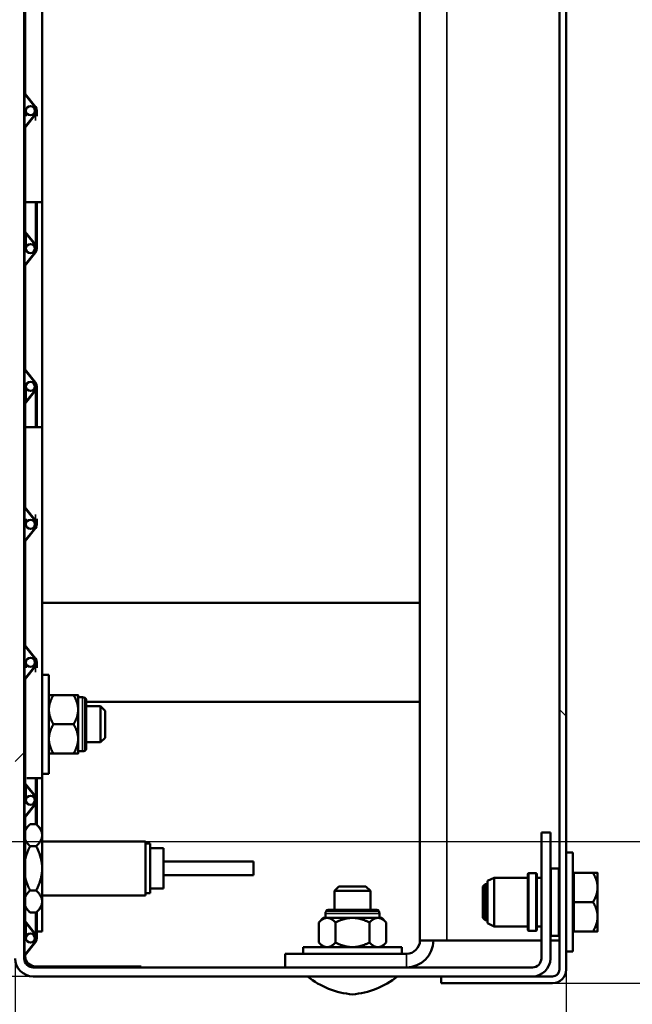
# Model space of a CAD drawing. Units: millimetres. Extents: x 0 to 12518, y 0 to 16800.
# Drawn here: x 2559 to 3467, y 995 to 2453 of the extents above; entities that cross this region are included whole.
import ezdxf

# ---------------------------------------------------------------- set-up
doc = ezdxf.new("R2010")
doc.units = ezdxf.units.MM
doc.header["$LTSCALE"] = 40
for name, color, linetype, lineweight in [('Cote (ISO)', 7, 'Continuous', 25), ('Etroit visible (ISO)', 7, 'Continuous', 35), ('Hachure (ISO)', 7, 'Continuous', 18), ('Visible (ISO)', 7, 'Continuous', 50)]:
    doc.layers.add(name, color=color, linetype=linetype, lineweight=lineweight)
doc.styles.add('Texte de note (ISO)', font='tahoma.ttf')
doc.dimstyles.new('Par défaut (ISO)', dxfattribs={"dimscale": 40, "dimtxt": 3.5, "dimasz": 2.5, "dimexe": 3.175, "dimexo": 0, "dimgap": 0.762, "dimtad": 1, "dimrnd": 1e-08, "dimtxsty": 'Texte de note (ISO)', "dimcen": 0.09, "dimdle": 10, "dimclrd": 256, "dimclre": 256, "dimclrt": 256, "dimazin": 2, "dimtfac": 1.001486, "dimtmove": 0, "dimatfit": 3, "dimfxl": 0, "dimtolj": 1, "dimtzin": 0, "dimlwd": -1, "dimlwe": -1, "dimarcsym": 0})
pattern_1 = [(135, (0, 0), (-598.68, -598.68), [])]

# ---------------------------------------------------------------- blocks, each defined once
blk = doc.blocks.new('*D7')
at = {"layer": 'Cote (ISO)'}
for p, q in [((2375.5, 2796.4), (4065.9, 2796.4)), ((3938.9, 2696.4), (3938.9, 1336.4)), ((2375.5, 1236.4), (4065.9, 1236.4))]:
    blk.add_line(p, q, dxfattribs=at)
for points in [[(3922.2, 2696.4), (3955.5, 2696.4), (3938.9, 2796.4)], [(3922.2, 1336.4), (3955.5, 1336.4), (3938.9, 1236.4)]]:
    blk.add_solid(points, dxfattribs=at)
at = {"layer": 'Defpoints', "color": 0}
for p in [(2375.5, 2796.4), (2375.5, 1236.4), (3938.9, 1236.4)]:
    blk.add_point(p, dxfattribs=at)
at = {"layer": 'Cote (ISO)', "insert": (3762.5, 1866.2), "char_height": 140, "attachment_point": 1, "rotation": 90, "style": 'Texte de note (ISO)'}
blk.add_mtext('\\A1;234', dxfattribs=at)
blk = doc.blocks.new('*D8')
at = {"layer": 'Cote (ISO)'}
for p, q in [((3938.9, 1336.4), (3938.9, 1436.4)), ((2375.5, 1236.4), (4065.9, 1236.4)), ((3938.9, 1236.4), (3938.9, 1026.4)), ((3348.9, 1026.4), (4065.9, 1026.4)), ((3938.9, 926.4), (3938.9, 491.9))]:
    blk.add_line(p, q, dxfattribs=at)
for points in [[(3922.2, 1336.4), (3955.5, 1336.4), (3938.9, 1236.4)], [(3922.2, 926.4), (3955.5, 926.4), (3938.9, 1026.4)]]:
    blk.add_solid(points, dxfattribs=at)
at = {"layer": 'Defpoints', "color": 0}
for p in [(2375.5, 1236.4), (3938.9, 1236.4), (3348.9, 1026.4)]:
    blk.add_point(p, dxfattribs=at)
at = {"layer": 'Cote (ISO)', "insert": (3762.5, 522.4), "char_height": 140, "attachment_point": 1, "rotation": 90, "style": 'Texte de note (ISO)'}
blk.add_mtext('\\A1;32', dxfattribs=at)
blk = doc.blocks.new('*D9')
at = {"layer": 'Cote (ISO)'}
for p, q in [((2232.2, 1379.7), (2232.2, 3683.4)), ((3368.9, 3366.4), (3368.9, 3683.4)), ((2332.2, 3556.4), (3268.9, 3556.4))]:
    blk.add_line(p, q, dxfattribs=at)
for points in [[(2332.2, 3573.1), (2332.2, 3539.7), (2232.2, 3556.4)], [(3268.9, 3573.1), (3268.9, 3539.7), (3368.9, 3556.4)]]:
    blk.add_solid(points, dxfattribs=at)
at = {"layer": 'Defpoints', "color": 0}
for p in [(3368.9, 3556.4), (3368.9, 3366.4), (2232.2, 1379.7)]:
    blk.add_point(p, dxfattribs=at)
at = {"layer": 'Cote (ISO)', "insert": (2661.3, 3727.3), "char_height": 140, "attachment_point": 1, "style": 'Texte de note (ISO)'}
blk.add_mtext('\\A1;171', dxfattribs=at)
blk = doc.blocks.new('*D41')
at = {"layer": 'Cote (ISO)'}
for p, q in [((2552.2, 1063.1), (2552.2, 519.4)), ((3368.9, 1046.4), (3368.9, 519.4)), ((2652.2, 646.4), (3268.9, 646.4))]:
    blk.add_line(p, q, dxfattribs=at)
for points in [[(2652.2, 663.1), (2652.2, 629.7), (2552.2, 646.4)], [(3268.9, 663.1), (3268.9, 629.7), (3368.9, 646.4)]]:
    blk.add_solid(points, dxfattribs=at)
at = {"layer": 'Defpoints', "color": 0}
for p in [(2552.2, 1063.1), (3368.9, 1046.4), (3368.9, 646.4)]:
    blk.add_point(p, dxfattribs=at)
at = {"layer": 'Cote (ISO)', "insert": (2818.9, 822.7), "char_height": 140, "attachment_point": 1, "style": 'Texte de note (ISO)'}
blk.add_mtext('\\A1;123', dxfattribs=at)
blk = doc.blocks.new('*D42')
at = {"layer": 'Cote (ISO)'}
for p, q in [((1785.5, 1396.7), (959.5, 1396.7)), ((1086.5, 1136.4), (1086.5, 1296.7)), ((2578.9, 1036.4), (959.5, 1036.4))]:
    blk.add_line(p, q, dxfattribs=at)
for points in [[(1069.9, 1296.7), (1103.2, 1296.7), (1086.5, 1396.7)], [(1069.9, 1136.4), (1103.2, 1136.4), (1086.5, 1036.4)]]:
    blk.add_solid(points, dxfattribs=at)
at = {"layer": 'Defpoints', "color": 0}
for p in [(1086.5, 1396.7), (1785.5, 1396.7), (2578.9, 1036.4)]:
    blk.add_point(p, dxfattribs=at)
at = {"layer": 'Cote (ISO)', "insert": (913.1, 1119.7), "char_height": 140, "attachment_point": 1, "rotation": 90, "style": 'Texte de note (ISO)'}
blk.add_mtext('\\A1;54', dxfattribs=at)

msp = doc.modelspace()

# ---------------------------------------------------------------- hatches: boundary and pattern name
at = {"layer": 'Hachure (ISO)'}
h = msp.add_hatch(dxfattribs=at)
h.set_pattern_fill('ANSI31', color=256, scale=6773.333333, style=0)
h.set_pattern_definition([(45, (0, 0), (-598.68, 598.68), [])])
edge = h.paths.add_edge_path()
edge.add_ellipse((3318.851, 3369.731), major_axis=(26.667, 0), ratio=1, start_angle=0, end_angle=14.477512)
edge.add_ellipse((3318.851, 3369.731), major_axis=(25.82, 6.667), ratio=1, start_angle=0, end_angle=24.204675)
edge.add_ellipse((3318.851, 3369.731), major_axis=(20.817, 16.667), ratio=1, start_angle=0, end_angle=51.317813)
edge.add_line((3318.851, 3396.398), (2578.851, 3396.398))
edge.add_ellipse((2578.851, 3369.731), major_axis=(0, 26.667), ratio=1, start_angle=0, end_angle=90)
edge.add_line((2552.184, 3369.731), (2552.184, 2804.296))
edge.add_line((2552.184, 2804.296), (2552.184, 2802.963))
edge.add_line((2552.184, 2802.963), (2552.184, 1624.37))
edge.add_line((2552.184, 1624.37), (2552.184, 1623.036))
edge.add_line((2552.184, 1623.036), (2552.184, 1063.065))
edge.add_ellipse((2578.851, 1063.065), major_axis=(-26.667, 0), ratio=1, start_angle=0, end_angle=90)
edge.add_line((2578.851, 1036.398), (3183.518, 1036.398))
edge.add_line((3183.518, 1036.398), (3318.851, 1036.398))
edge.add_ellipse((3318.851, 1063.065), major_axis=(0, -26.667), ratio=1, start_angle=0, end_angle=90)
edge.add_line((3345.518, 1063.065), (3345.518, 1249.731))
edge.add_line((3345.518, 1249.731), (3332.184, 1249.731))
edge.add_line((3332.184, 1249.731), (3332.184, 1063.065))
edge.add_ellipse((3318.851, 1063.065), major_axis=(13.333, 0), ratio=1, start_angle=270, end_angle=360, ccw=False)
edge.add_line((3318.851, 1049.731), (2738.851, 1049.731))
edge.add_line((2738.851, 1049.731), (2582.184, 1049.731))
edge.add_line((2582.184, 1049.731), (2578.851, 1049.731))
edge.add_ellipse((2578.851, 1063.065), major_axis=(0, -13.333), ratio=1, start_angle=270, end_angle=360, ccw=False)
edge.add_line((2565.518, 1063.065), (2565.518, 1066.398))
edge.add_line((2565.518, 1066.398), (2565.518, 3366.398))
edge.add_line((2565.518, 3366.398), (2565.518, 3369.731))
edge.add_ellipse((2578.851, 3369.731), major_axis=(-13.333, 0), ratio=1, start_angle=270, end_angle=360, ccw=False)
edge.add_line((2578.851, 3383.065), (2582.184, 3383.065))
edge.add_line((2582.184, 3383.065), (2738.851, 3383.065))
edge.add_line((2738.851, 3383.065), (3183.518, 3383.065))
edge.add_line((3183.518, 3383.065), (3318.851, 3383.065))
edge.add_ellipse((3318.851, 3369.731), major_axis=(0, 13.333), ratio=1, start_angle=300, end_angle=360, ccw=False)
edge.add_ellipse((3318.851, 3369.731), major_axis=(11.547, 6.667), ratio=1, start_angle=330, end_angle=360, ccw=False)
edge.add_line((3332.184, 3369.731), (3332.184, 3183.065))
edge.add_line((3332.184, 3183.065), (3345.518, 3183.065))
edge.add_line((3345.518, 3183.065), (3345.518, 3369.731))
h = msp.add_hatch(dxfattribs=at)
h.set_pattern_fill('ANSI31', color=256, scale=6773.333333, angle=90, style=0)
h.set_pattern_definition(pattern_1)
edge = h.paths.add_edge_path()
edge.add_ellipse((2574.851, 1910.034), major_axis=(0, -6.667), ratio=1, start_angle=0, end_angle=360)
edge = h.paths.add_edge_path()
edge.add_ellipse((2574.851, 1705.792), major_axis=(0, -6.667), ratio=1, start_angle=0, end_angle=360)
edge = h.paths.add_edge_path()
edge.add_ellipse((2574.851, 3339.731), major_axis=(0, -6.667), ratio=1, start_angle=0, end_angle=360)
edge = h.paths.add_edge_path()
edge.add_ellipse((2574.851, 1093.065), major_axis=(0, -6.667), ratio=1, start_angle=0, end_angle=360)
edge = h.paths.add_edge_path()
edge.add_ellipse((2574.851, 1501.55), major_axis=(0, -6.667), ratio=1, start_angle=0, end_angle=360)
edge = h.paths.add_edge_path()
edge.add_ellipse((2574.851, 1297.307), major_axis=(0, -6.667), ratio=1, start_angle=0, end_angle=360)
edge = h.paths.add_edge_path()
edge.add_ellipse((2574.851, 3135.489), major_axis=(0, -6.667), ratio=1, start_angle=0, end_angle=360)
edge = h.paths.add_edge_path()
edge.add_ellipse((2574.851, 2931.246), major_axis=(0, -6.667), ratio=1, start_angle=0, end_angle=360)
edge = h.paths.add_edge_path()
edge.add_ellipse((2574.851, 2727.004), major_axis=(0, -6.667), ratio=1, start_angle=0, end_angle=360)
edge = h.paths.add_edge_path()
edge.add_ellipse((2574.851, 2522.762), major_axis=(0, -6.667), ratio=1, start_angle=0, end_angle=360)
edge = h.paths.add_edge_path()
edge.add_ellipse((2574.851, 2114.277), major_axis=(0, -6.667), ratio=1, start_angle=0, end_angle=360)
edge = h.paths.add_edge_path()
edge.add_ellipse((2574.851, 2318.519), major_axis=(0, -6.667), ratio=1, start_angle=0, end_angle=360)
edge = h.paths.add_edge_path()
edge.add_ellipse((2574.851, 1501.55), major_axis=(7.331, -5.777), ratio=1, start_angle=0, end_angle=76.478905)
edge.add_line((2582.182, 1507.326), (2567.033, 1526.55))
edge.add_line((2567.033, 1526.55), (2567.023, 1526.55))
edge.add_line((2567.023, 1526.55), (2567.023, 1680.792))
edge.add_line((2567.023, 1680.792), (2567.033, 1680.792))
edge.add_line((2567.033, 1680.792), (2582.182, 1700.015))
edge.add_ellipse((2574.851, 1705.792), major_axis=(7.331, -5.777), ratio=1, start_angle=0, end_angle=76.478905)
edge.add_line((2582.182, 1711.569), (2567.033, 1730.792))
edge.add_line((2567.033, 1730.792), (2567.023, 1730.792))
edge.add_line((2567.023, 1730.792), (2567.023, 1885.034))
edge.add_line((2567.023, 1885.034), (2567.033, 1885.034))
edge.add_line((2567.033, 1885.034), (2582.182, 1904.257))
edge.add_ellipse((2574.851, 1910.034), major_axis=(7.331, -5.777), ratio=1, start_angle=0, end_angle=76.478905)
edge.add_line((2582.182, 1915.811), (2567.033, 1935.034))
edge.add_line((2567.033, 1935.034), (2567.023, 1935.034))
edge.add_line((2567.023, 1935.034), (2567.023, 2089.277))
edge.add_line((2567.023, 2089.277), (2567.033, 2089.277))
edge.add_line((2567.033, 2089.277), (2582.182, 2108.5))
edge.add_ellipse((2574.851, 2114.277), major_axis=(7.331, -5.777), ratio=1, start_angle=0, end_angle=76.478905)
edge.add_line((2582.182, 2120.054), (2567.033, 2139.277))
edge.add_line((2567.033, 2139.277), (2567.023, 2139.277))
edge.add_line((2567.023, 2139.277), (2567.023, 2293.519))
edge.add_line((2567.023, 2293.519), (2567.033, 2293.519))
edge.add_line((2567.033, 2293.519), (2582.182, 2312.742))
edge.add_ellipse((2574.851, 2318.519), major_axis=(7.331, -5.777), ratio=1, start_angle=0, end_angle=76.478905)
edge.add_line((2582.182, 2324.296), (2567.033, 2343.519))
edge.add_line((2567.033, 2343.519), (2567.023, 2343.519))
edge.add_line((2567.023, 2343.519), (2567.023, 2497.762))
edge.add_line((2567.023, 2497.762), (2567.033, 2497.762))
edge.add_line((2567.033, 2497.762), (2582.182, 2516.985))
edge.add_ellipse((2574.851, 2522.762), major_axis=(7.331, -5.777), ratio=1, start_angle=0, end_angle=76.478905)
edge.add_line((2582.182, 2528.538), (2567.033, 2547.762))
edge.add_line((2567.033, 2547.762), (2567.023, 2547.762))
edge.add_line((2567.023, 2547.762), (2567.023, 2702.004))
edge.add_line((2567.023, 2702.004), (2567.033, 2702.004))
edge.add_line((2567.033, 2702.004), (2582.182, 2721.227))
edge.add_ellipse((2574.851, 2727.004), major_axis=(7.331, -5.777), ratio=1, start_angle=0, end_angle=76.478905)
edge.add_line((2582.182, 2732.781), (2567.033, 2752.004))
edge.add_line((2567.033, 2752.004), (2567.023, 2752.004))
edge.add_line((2567.023, 2752.004), (2567.023, 2906.246))
edge.add_line((2567.023, 2906.246), (2567.033, 2906.246))
edge.add_line((2567.033, 2906.246), (2582.182, 2925.47))
edge.add_ellipse((2574.851, 2931.246), major_axis=(7.331, -5.777), ratio=1, start_angle=0, end_angle=76.478905)
edge.add_line((2582.182, 2937.023), (2567.033, 2956.246))
edge.add_line((2567.033, 2956.246), (2567.023, 2956.246))
edge.add_line((2567.023, 2956.246), (2567.023, 3110.489))
edge.add_line((2567.023, 3110.489), (2567.033, 3110.489))
edge.add_line((2567.033, 3110.489), (2582.182, 3129.712))
edge.add_ellipse((2574.851, 3135.489), major_axis=(7.331, -5.777), ratio=1, start_angle=0, end_angle=76.478905)
edge.add_line((2582.182, 3141.266), (2567.033, 3160.489))
edge.add_line((2567.033, 3160.489), (2567.023, 3160.489))
edge.add_line((2567.023, 3160.489), (2567.023, 3314.731))
edge.add_line((2567.023, 3314.731), (2567.033, 3314.731))
edge.add_line((2567.033, 3314.731), (2582.182, 3333.954))
edge.add_ellipse((2574.851, 3339.731), major_axis=(7.331, -5.777), ratio=1, start_angle=0, end_angle=76.478905)
edge.add_line((2582.182, 3345.508), (2567.033, 3364.731))
edge.add_line((2567.033, 3364.731), (2567.023, 3364.731))
edge.add_line((2567.023, 3364.731), (2567.023, 3366.398))
edge.add_ellipse((2582.184, 3366.398), major_axis=(-15.161, 0), ratio=1, start_angle=270, end_angle=360, ccw=False)
edge.add_line((2582.184, 3381.559), (2738.851, 3381.559))
edge.add_line((2738.851, 3381.559), (2738.851, 3383.065))
edge.add_line((2738.851, 3383.065), (2582.184, 3383.065))
edge.add_ellipse((2582.184, 3366.398), major_axis=(0, 16.667), ratio=1, start_angle=0, end_angle=90)
edge.add_line((2565.518, 3366.398), (2565.518, 1066.398))
edge.add_ellipse((2582.184, 1066.398), major_axis=(-16.667, 0), ratio=1, start_angle=0, end_angle=90)
edge.add_line((2582.184, 1049.731), (2738.851, 1049.731))
edge.add_line((2738.851, 1049.731), (2738.851, 1051.237))
edge.add_line((2738.851, 1051.237), (2582.184, 1051.237))
edge.add_ellipse((2582.184, 1066.398), major_axis=(0, -15.161), ratio=1, start_angle=270, end_angle=360, ccw=False)
edge.add_line((2567.023, 1066.398), (2567.023, 1068.065))
edge.add_line((2567.023, 1068.065), (2567.033, 1068.065))
edge.add_line((2567.033, 1068.065), (2582.182, 1087.288))
edge.add_ellipse((2574.851, 1093.065), major_axis=(7.331, -5.777), ratio=1, start_angle=0, end_angle=76.478905)
edge.add_line((2582.182, 1098.842), (2567.033, 1118.065))
edge.add_line((2567.033, 1118.065), (2567.023, 1118.065))
edge.add_line((2567.023, 1118.065), (2567.023, 1272.307))
edge.add_line((2567.023, 1272.307), (2567.033, 1272.307))
edge.add_line((2567.033, 1272.307), (2582.182, 1291.53))
edge.add_ellipse((2574.851, 1297.307), major_axis=(7.331, -5.777), ratio=1, start_angle=0, end_angle=76.478905)
edge.add_line((2582.182, 1303.084), (2567.033, 1322.307))
edge.add_line((2567.033, 1322.307), (2567.023, 1322.307))
edge.add_line((2567.023, 1322.307), (2567.023, 1476.55))
edge.add_line((2567.023, 1476.55), (2567.033, 1476.55))
edge.add_line((2567.033, 1476.55), (2582.182, 1495.773))
edge = h.paths.add_edge_path(flags=0)
edge.add_ellipse((2574.851, 1910.034), major_axis=(6.807, 5.364), ratio=1, start_angle=283.521095, end_angle=360)
edge.add_line((2581.658, 1915.399), (2566.184, 1935.034))
edge.add_line((2566.184, 1935.034), (2566.184, 1885.034))
edge.add_line((2566.184, 1885.034), (2581.658, 1904.67))
edge = h.paths.add_edge_path(flags=0)
edge.add_ellipse((2574.851, 1093.065), major_axis=(6.807, 5.364), ratio=1, start_angle=283.521095, end_angle=360)
edge.add_line((2581.658, 1098.429), (2566.184, 1118.065))
edge.add_line((2566.184, 1118.065), (2566.184, 1068.065))
edge.add_line((2566.184, 1068.065), (2581.658, 1087.7))
edge = h.paths.add_edge_path(flags=0)
edge.add_ellipse((2574.851, 2931.246), major_axis=(6.807, 5.364), ratio=1, start_angle=283.521095, end_angle=360)
edge.add_line((2581.658, 2936.611), (2566.184, 2956.246))
edge.add_line((2566.184, 2956.246), (2566.184, 2906.246))
edge.add_line((2566.184, 2906.246), (2581.658, 2925.882))
edge = h.paths.add_edge_path(flags=0)
edge.add_ellipse((2574.851, 2114.277), major_axis=(6.807, 5.364), ratio=1, start_angle=283.521095, end_angle=360)
edge.add_line((2581.658, 2119.641), (2566.184, 2139.277))
edge.add_line((2566.184, 2139.277), (2566.184, 2089.277))
edge.add_line((2566.184, 2089.277), (2581.658, 2108.913))
edge = h.paths.add_edge_path(flags=0)
edge.add_line((2566.184, 3314.731), (2566.184, 3364.731))
edge.add_line((2566.184, 3364.731), (2581.658, 3345.096))
edge.add_ellipse((2574.851, 3339.731), major_axis=(6.807, 5.364), ratio=1, start_angle=283.521095, end_angle=360, ccw=False)
edge.add_line((2581.658, 3334.367), (2566.184, 3314.731))
edge = h.paths.add_edge_path(flags=0)
edge.add_line((2566.184, 3110.489), (2566.184, 3160.489))
edge.add_line((2566.184, 3160.489), (2581.658, 3140.853))
edge.add_ellipse((2574.851, 3135.489), major_axis=(6.807, 5.364), ratio=1, start_angle=283.521095, end_angle=360, ccw=False)
edge.add_line((2581.658, 3130.125), (2566.184, 3110.489))
edge = h.paths.add_edge_path(flags=0)
edge.add_line((2566.184, 2702.004), (2566.184, 2752.004))
edge.add_line((2566.184, 2752.004), (2581.658, 2732.368))
edge.add_ellipse((2574.851, 2727.004), major_axis=(6.807, 5.364), ratio=1, start_angle=283.521095, end_angle=360, ccw=False)
edge.add_line((2581.658, 2721.64), (2566.184, 2702.004))
edge = h.paths.add_edge_path(flags=0)
edge.add_line((2566.184, 2497.762), (2566.184, 2547.762))
edge.add_line((2566.184, 2547.762), (2581.658, 2528.126))
edge.add_ellipse((2574.851, 2522.762), major_axis=(6.807, 5.364), ratio=1, start_angle=283.521095, end_angle=360, ccw=False)
edge.add_line((2581.658, 2517.397), (2566.184, 2497.762))
edge = h.paths.add_edge_path(flags=0)
edge.add_line((2566.184, 2293.519), (2566.184, 2343.519))
edge.add_line((2566.184, 2343.519), (2581.658, 2323.883))
edge.add_ellipse((2574.851, 2318.519), major_axis=(6.807, 5.364), ratio=1, start_angle=283.521095, end_angle=360, ccw=False)
edge.add_line((2581.658, 2313.155), (2566.184, 2293.519))
edge = h.paths.add_edge_path(flags=0)
edge.add_line((2566.184, 1680.792), (2566.184, 1730.792))
edge.add_line((2566.184, 1730.792), (2581.658, 1711.156))
edge.add_ellipse((2574.851, 1705.792), major_axis=(6.807, 5.364), ratio=1, start_angle=283.521095, end_angle=360, ccw=False)
edge.add_line((2581.658, 1700.428), (2566.184, 1680.792))
edge = h.paths.add_edge_path(flags=0)
edge.add_line((2566.184, 1476.55), (2566.184, 1526.55))
edge.add_line((2566.184, 1526.55), (2581.658, 1506.914))
edge.add_ellipse((2574.851, 1501.55), major_axis=(6.807, 5.364), ratio=1, start_angle=283.521095, end_angle=360, ccw=False)
edge.add_line((2581.658, 1496.185), (2566.184, 1476.55))
edge = h.paths.add_edge_path(flags=0)
edge.add_line((2566.184, 1272.307), (2566.184, 1322.307))
edge.add_line((2566.184, 1322.307), (2581.658, 1302.671))
edge.add_ellipse((2574.851, 1297.307), major_axis=(6.807, 5.364), ratio=1, start_angle=283.521095, end_angle=360, ccw=False)
edge.add_line((2581.658, 1291.943), (2566.184, 1272.307))
h = msp.add_hatch(dxfattribs=at)
h.set_pattern_fill('ANSI31', color=256, scale=6773.333333, angle=90, style=0)
h.set_pattern_definition(pattern_1)
edge = h.paths.add_edge_path()
edge.add_line((3348.851, 1036.398), (3318.851, 1036.398))
edge.add_line((3318.851, 1036.398), (3183.518, 1036.398))
edge.add_line((3183.518, 1036.398), (3183.518, 1026.398))
edge.add_line((3183.518, 1026.398), (3348.851, 1026.398))
edge.add_ellipse((3348.851, 1046.398), major_axis=(0, -20), ratio=1, start_angle=0, end_angle=90)
edge.add_line((3368.851, 1046.398), (3368.851, 3366.398))
edge.add_ellipse((3348.851, 3366.398), major_axis=(20, 0), ratio=1, start_angle=0, end_angle=90)
edge.add_line((3348.851, 3386.398), (3339.668, 3386.398))
edge.add_line((3339.668, 3386.398), (3183.518, 3386.398))
edge.add_line((3183.518, 3386.398), (3183.518, 3383.065))
edge.add_line((3183.518, 3383.065), (3183.518, 3376.398))
edge.add_line((3183.518, 3376.398), (3330.398, 3376.398))
edge.add_line((3330.398, 3376.398), (3344.671, 3376.398))
edge.add_line((3344.671, 3376.398), (3348.851, 3376.398))
edge.add_ellipse((3348.851, 3366.398), major_axis=(0, 10), ratio=1, start_angle=270, end_angle=360, ccw=False)
edge.add_line((3358.851, 3366.398), (3358.851, 1046.398))
edge.add_ellipse((3348.851, 1046.398), major_axis=(10, 0), ratio=1, start_angle=270, end_angle=360, ccw=False)

# ---------------------------------------------------------------- linework, layer by layer
at = {"layer": 'Etroit visible (ISO)'}
for p, q in [((3192.184, 3343.065), (3192.184, 1089.731)), ((2581.658, 2323.883), (2581.658, 2316.163)), ((2582.182, 2312.742), (2582.182, 2304.046)), ((2582.182, 2183.065), (2582.182, 2120.054)), ((2581.658, 2119.641), (2581.658, 2108.913)), ((2581.658, 1915.399), (2581.658, 1904.67)), ((2582.182, 1904.257), (2582.182, 1849.731)), ((2581.658, 1708.148), (2581.658, 1700.428)), ((2582.182, 1720.265), (2582.182, 1711.569)), ((2581.658, 1506.914), (2581.658, 1499.194)), ((2582.182, 1495.773), (2582.182, 1487.077)), ((2652.184, 1369.731), (2652.184, 1449.731)), ((2582.182, 1329.731), (2582.182, 1303.084)), ((2581.658, 1302.671), (2581.658, 1291.943)), ((2582.182, 1261.831), (2582.182, 1291.53)), ((3346.851, 1196.398), (3346.851, 1096.398)), ((3357.518, 1096.398), (3357.518, 1196.398)), ((3313.518, 1189.065), (3313.518, 1103.731)), ((3324.184, 1103.731), (3324.184, 1189.065)), ((2582.182, 1098.842), (2582.182, 1130.965)), ((3092.184, 1129.731), (3012.184, 1129.731)), ((2581.658, 1087.7), (2581.658, 1098.429)), ((3132.184, 1049.731), (3132.184, 1069.731))]:
    msp.add_line(p, q, dxfattribs=at)
msp.add_arc((2653.851, 1445.951), 3.333, 359.999988, 59.999992, dxfattribs=at)
for points, knots in [([(2655.518, 1448.838), (2655.518, 1448.833), (2655.518, 1447.535), (2655.518, 1445.081), (2655.518, 1442.924), (2655.518, 1439.812), (2655.518, 1436.085), (2655.518, 1432.358), (2655.518, 1427.881), (2655.518, 1423.143), (2655.518, 1418.404), (2655.518, 1413.233), (2655.518, 1408.192), (2655.518, 1403.152), (2655.518, 1398.06), (2655.518, 1393.472), (2655.518, 1388.884), (2655.518, 1384.634), (2655.518, 1381.186), (2655.518, 1377.739), (2655.518, 1374.967), (2655.518, 1373.175), (2655.518, 1371.505), (2655.518, 1370.629), (2655.518, 1370.625)], [-3.39271985, -3.39271985, -3.39271985, -3.39271985, -3.15355761, -3.15355761, -3.15355761, -2.94332044, -2.94332044, -2.94332044, -2.73308326, -2.73308326, -2.73308326, -2.52284609, -2.52284609, -2.52284609, -2.31260892, -2.31260892, -2.31260892, -2.10237174, -2.10237174, -2.10237174, -1.89213457, -1.89213457, -1.89213457, -1.69613991, -1.69613991, -1.69613991, -1.69613991]), ([(3013.078, 1133.065), (3013.078, 1133.065), (3013.088, 1133.065), (3013.108, 1133.065), (3013.306, 1133.065), (3014.521, 1133.065), (3016.618, 1133.065), (3018.715, 1133.065), (3021.772, 1133.065), (3025.454, 1133.065), (3029.135, 1133.065), (3033.577, 1133.065), (3038.292, 1133.065), (3043.007, 1133.065), (3048.168, 1133.065), (3053.211, 1133.065), (3058.253, 1133.065), (3063.361, 1133.065), (3067.976, 1133.065), (3072.59, 1133.065), (3076.88, 1133.065), (3080.376, 1133.065), (3083.872, 1133.065), (3086.701, 1133.065), (3088.555, 1133.065), (3090.346, 1133.065), (3091.289, 1133.065), (3091.291, 1133.065)], [-2.54419794, -2.54419794, -2.54419794, -2.54419794, -2.52284609, -2.52284609, -2.52284609, -2.31260892, -2.31260892, -2.31260892, -2.10237174, -2.10237174, -2.10237174, -1.89213457, -1.89213457, -1.89213457, -1.68189739, -1.68189739, -1.68189739, -1.47166022, -1.47166022, -1.47166022, -1.26142304, -1.26142304, -1.26142304, -1.05118587, -1.05118587, -1.05118587, -0.8480741, -0.8480741, -0.8480741, -0.8480741])]:
    msp.add_open_spline(points, degree=3, knots=knots, dxfattribs=at)
at = {"layer": 'Visible (ISO)'}
for p, q in [((2565.518, 1063.065), (2565.518, 3369.731)), ((2565.518, 3366.398), (2565.518, 1066.398)), ((3358.851, 3366.398), (3358.851, 1046.398)), ((3368.851, 1046.398), (3368.851, 3366.398)), ((3152.184, 3343.065), (3152.184, 1089.731)), ((2592.184, 2703.065), (2592.184, 2183.065)), ((2567.023, 2343.519), (2567.023, 2497.762)), ((2566.184, 2293.519), (2566.184, 2343.519)), ((2566.184, 2343.519), (2581.658, 2323.883)), ((2567.033, 2343.519), (2567.023, 2343.519)), ((2582.182, 2324.296), (2567.033, 2343.519)), ((2568.184, 2318.519), (2568.184, 2310.359)), ((2581.518, 2312.977), (2581.518, 2318.519)), ((2584.184, 2310.359), (2584.184, 2318.519)), ((2581.658, 2313.155), (2566.184, 2293.519)), ((2567.033, 2293.519), (2582.182, 2312.742)), ((2567.023, 2139.277), (2567.023, 2293.519)), ((2567.023, 2293.519), (2567.033, 2293.519)), ((2567.033, 2293.519), (2567.033, 2282.335)), ((2567.023, 2183.065), (2592.184, 2183.065)), ((2567.033, 2183.065), (2567.033, 2139.277)), ((2584.184, 2114.277), (2584.184, 2183.065)), ((2592.184, 2183.065), (2592.184, 1849.731)), ((2566.184, 2089.277), (2566.184, 2139.277)), ((2566.184, 2139.277), (2581.658, 2119.641)), ((2567.033, 2139.277), (2567.023, 2139.277)), ((2582.182, 2120.054), (2567.033, 2139.277)), ((2568.184, 2136.739), (2568.184, 2114.277)), ((2581.518, 2114.277), (2581.518, 2119.819)), ((2581.658, 2108.913), (2566.184, 2089.277)), ((2567.033, 2089.277), (2582.182, 2108.5)), ((2567.023, 1935.034), (2567.023, 2089.277)), ((2567.023, 2089.277), (2567.033, 2089.277)), ((2566.184, 1885.034), (2566.184, 1935.034)), ((2566.184, 1935.034), (2581.658, 1915.399)), ((2567.033, 1935.034), (2567.023, 1935.034)), ((2582.182, 1915.811), (2567.033, 1935.034)), ((2581.658, 1904.67), (2566.184, 1885.034)), ((2567.033, 1885.034), (2582.182, 1904.257)), ((2568.184, 1910.034), (2568.184, 1887.572)), ((2581.518, 1904.492), (2581.518, 1910.034)), ((2584.184, 1849.731), (2584.184, 1910.034)), ((2567.023, 1730.792), (2567.023, 1885.034)), ((2567.023, 1885.034), (2567.033, 1885.034)), ((2567.033, 1885.034), (2567.033, 1849.731)), ((2592.184, 1849.731), (2567.023, 1849.731)), ((2592.184, 1849.731), (2592.184, 1329.731)), ((2567.033, 1741.976), (2567.033, 1730.792)), ((2566.184, 1680.792), (2566.184, 1730.792)), ((2566.184, 1730.792), (2581.658, 1711.156)), ((2567.033, 1730.792), (2567.023, 1730.792)), ((2582.182, 1711.569), (2567.033, 1730.792)), ((2568.184, 1713.952), (2568.184, 1705.792)), ((2581.518, 1705.792), (2581.518, 1711.334)), ((2584.184, 1705.792), (2584.184, 1713.952)), ((2581.658, 1700.428), (2566.184, 1680.792)), ((2567.033, 1680.792), (2582.182, 1700.015)), ((2567.023, 1526.55), (2567.023, 1680.792)), ((2567.023, 1680.792), (2567.033, 1680.792)), ((3152.184, 1589.731), (2592.184, 1589.731)), ((2566.184, 1476.55), (2566.184, 1526.55)), ((2566.184, 1526.55), (2581.658, 1506.914)), ((2567.033, 1526.55), (2567.023, 1526.55)), ((2582.182, 1507.326), (2567.033, 1526.55)), ((2581.658, 1496.185), (2566.184, 1476.55)), ((2567.033, 1476.55), (2582.182, 1495.773)), ((2568.184, 1501.55), (2568.184, 1493.39)), ((2581.518, 1496.007), (2581.518, 1501.55)), ((2584.184, 1493.39), (2584.184, 1501.55)), ((2567.023, 1322.307), (2567.023, 1476.55)), ((2567.023, 1476.55), (2567.033, 1476.55)), ((2567.033, 1476.55), (2567.033, 1465.365)), ((2592.184, 1483.065), (2602.184, 1483.065)), ((2602.184, 1483.065), (2602.184, 1336.398)), ((2608.888, 1453.065), (2638.814, 1453.065)), ((2645.518, 1431.398), (2645.518, 1453.065)), ((2645.518, 1449.731), (2652.184, 1449.731)), ((2657.184, 1445.951), (2657.184, 1373.511)), ((2645.518, 1388.065), (2645.518, 1431.398)), ((3152.184, 1443.065), (2657.184, 1443.065)), ((2657.184, 1436.398), (2678.851, 1436.398)), ((2678.851, 1383.065), (2678.851, 1436.398)), ((2685.518, 1429.731), (2678.851, 1436.398)), ((2685.518, 1429.731), (2685.518, 1389.731)), ((2608.888, 1409.731), (2638.814, 1409.731)), ((2645.518, 1366.398), (2645.518, 1388.065)), ((2685.518, 1389.731), (2678.851, 1383.065)), ((2657.184, 1383.065), (2678.851, 1383.065)), ((2608.888, 1366.398), (2638.814, 1366.398)), ((2645.518, 1369.731), (2652.184, 1369.731)), ((2567.033, 1333.491), (2567.033, 1322.307)), ((2569.585, 1329.731), (2592.184, 1329.731)), ((2584.184, 1297.307), (2584.184, 1329.731)), ((2592.184, 1336.398), (2602.184, 1336.398)), ((2592.184, 1329.731), (2592.184, 1253.065)), ((2566.184, 1272.307), (2566.184, 1322.307)), ((2566.184, 1322.307), (2581.658, 1302.671)), ((2567.033, 1322.307), (2567.023, 1322.307)), ((2582.182, 1303.084), (2567.033, 1322.307)), ((2568.184, 1319.769), (2568.184, 1297.307)), ((2581.518, 1297.307), (2581.518, 1302.849)), ((2581.658, 1291.943), (2566.184, 1272.307)), ((2567.033, 1272.307), (2582.182, 1291.53)), ((2584.184, 1261.065), (2584.184, 1297.307)), ((2567.023, 1118.065), (2567.023, 1272.307)), ((2567.023, 1272.307), (2567.033, 1272.307)), ((2567.033, 1254.58), (2567.033, 1272.307)), ((2567.023, 1254.57), (2574.284, 1261.831)), ((2574.284, 1261.831), (2583.418, 1261.831)), ((2592.184, 1253.065), (2583.418, 1261.831)), ((2592.184, 1245.473), (2592.184, 1253.065)), ((2592.184, 1196.398), (2592.184, 1245.473)), ((3345.518, 1249.731), (3332.184, 1249.731)), ((3332.184, 1249.731), (3332.184, 1063.065)), ((3345.518, 1063.065), (3345.518, 1249.731)), ((2574.284, 1229.115), (2583.418, 1229.115)), ((2592.184, 1236.398), (2745.518, 1236.398)), ((2745.518, 1156.398), (2745.518, 1236.398)), ((2745.518, 1233.065), (2752.184, 1233.065)), ((2752.184, 1159.731), (2752.184, 1233.065)), ((2752.184, 1226.398), (2772.184, 1226.398)), ((2772.184, 1166.398), (2772.184, 1226.398)), ((3368.851, 1219.731), (3378.851, 1219.731)), ((3378.851, 1219.731), (3378.851, 1073.065)), ((2592.184, 1147.323), (2592.184, 1196.398)), ((2772.184, 1206.398), (2905.518, 1206.398)), ((2905.518, 1186.398), (2905.518, 1206.398)), ((3357.518, 1196.398), (3346.851, 1196.398)), ((2772.184, 1186.398), (2905.518, 1186.398)), ((3252.184, 1177.731), (3262.184, 1182.398)), ((3262.184, 1182.398), (3262.184, 1110.398)), ((3312.184, 1182.398), (3262.184, 1182.398)), ((3312.184, 1105.065), (3312.184, 1187.731)), ((3324.184, 1189.065), (3313.518, 1189.065)), ((3325.518, 1187.731), (3325.518, 1105.065)), ((3332.184, 1182.398), (3325.518, 1182.398)), ((3378.851, 1185.065), (3380.184, 1186.398)), ((3380.184, 1189.731), (3380.184, 1146.398)), ((3408.814, 1189.731), (3380.184, 1189.731)), ((3415.518, 1168.065), (3415.518, 1189.731)), ((3032.184, 1169.731), (3025.518, 1163.065)), ((3032.184, 1169.731), (3072.184, 1169.731)), ((3072.184, 1169.731), (3078.851, 1163.065)), ((3245.518, 1169.731), (3248.851, 1173.065)), ((3245.518, 1123.065), (3245.518, 1169.731)), ((3248.851, 1173.065), (3248.851, 1119.731)), ((3252.184, 1173.065), (3248.851, 1173.065)), ((3252.184, 1115.065), (3252.184, 1177.731)), ((3415.518, 1124.731), (3415.518, 1168.065)), ((2574.284, 1163.681), (2583.418, 1163.681)), ((2592.184, 1156.398), (2745.518, 1156.398)), ((2745.518, 1159.731), (2752.184, 1159.731)), ((2752.184, 1166.398), (2772.184, 1166.398)), ((3078.851, 1163.065), (3025.518, 1163.065)), ((3025.518, 1134.731), (3025.518, 1163.065)), ((3078.851, 1134.731), (3078.851, 1163.065)), ((2567.023, 1138.226), (2574.284, 1130.965)), ((2567.033, 1118.065), (2567.033, 1138.216)), ((2592.184, 1139.731), (2583.418, 1130.965)), ((2592.184, 1139.731), (2592.184, 1147.323)), ((2592.184, 1139.731), (2592.184, 1103.065)), ((3380.184, 1146.398), (3380.184, 1103.065)), ((3408.814, 1146.398), (3380.184, 1146.398)), ((2574.284, 1130.965), (2583.418, 1130.965)), ((2584.184, 1093.065), (2584.184, 1131.731)), ((3008.851, 1123.065), (3002.147, 1116.361)), ((3014.657, 1123.065), (3008.851, 1123.065)), ((3012.184, 1123.065), (3012.184, 1129.731)), ((3052.184, 1123.065), (3014.657, 1123.065)), ((3015.964, 1134.731), (3088.404, 1134.731)), ((3089.712, 1123.065), (3052.184, 1123.065)), ((3095.518, 1123.065), (3089.712, 1123.065)), ((3092.184, 1123.065), (3092.184, 1129.731)), ((3095.518, 1123.065), (3102.221, 1116.361)), ((3245.518, 1123.065), (3248.851, 1119.731)), ((3415.518, 1103.065), (3415.518, 1124.731)), ((2566.184, 1068.065), (2566.184, 1118.065)), ((2566.184, 1118.065), (2581.658, 1098.429)), ((2567.033, 1118.065), (2567.023, 1118.065)), ((2582.182, 1098.842), (2567.033, 1118.065)), ((2568.184, 1115.527), (2568.184, 1093.065)), ((3002.147, 1086.435), (3002.147, 1116.361)), ((3027.166, 1086.435), (3027.166, 1116.361)), ((3077.203, 1086.435), (3077.203, 1116.361)), ((3102.221, 1086.435), (3102.221, 1116.361)), ((3252.184, 1119.731), (3248.851, 1119.731)), ((3252.184, 1115.065), (3262.184, 1110.398)), ((3312.184, 1110.398), (3262.184, 1110.398)), ((3332.184, 1110.398), (3325.518, 1110.398)), ((2581.518, 1093.065), (2581.518, 1098.607)), ((2592.184, 1103.065), (2584.184, 1103.065)), ((3324.184, 1103.731), (3313.518, 1103.731)), ((3357.518, 1096.398), (3346.851, 1096.398)), ((3378.851, 1107.731), (3380.184, 1106.398)), ((3408.814, 1103.065), (3380.184, 1103.065)), ((2581.658, 1087.7), (2566.184, 1068.065)), ((2567.033, 1068.065), (2582.182, 1087.288)), ((2978.851, 1079.731), (3125.518, 1079.731)), ((2978.851, 1069.731), (2978.851, 1079.731)), ((3008.851, 1079.731), (3002.147, 1086.435)), ((3095.518, 1079.731), (3102.221, 1086.435)), ((3125.518, 1069.731), (3125.518, 1079.731)), ((3152.184, 1089.731), (3192.184, 1089.731)), ((3332.184, 1089.731), (3192.184, 1089.731)), ((3358.851, 1089.731), (3345.518, 1089.731)), ((2567.023, 1066.398), (2567.023, 1068.065)), ((2567.023, 1068.065), (2567.033, 1068.065)), ((2952.184, 1069.731), (3132.184, 1069.731)), ((2952.184, 1069.731), (2952.184, 1049.731)), ((3368.851, 1073.065), (3378.851, 1073.065)), ((2738.851, 1051.237), (2582.184, 1051.237)), ((2738.851, 1049.731), (2738.851, 1051.237)), ((3318.851, 1049.731), (2578.851, 1049.731)), ((2578.851, 1036.398), (3318.851, 1036.398)), ((2582.184, 1049.731), (2738.851, 1049.731)), ((3348.851, 1036.398), (3183.518, 1036.398)), ((3183.518, 1036.398), (3183.518, 1026.398)), ((3183.518, 1026.398), (3348.851, 1026.398))]:
    msp.add_line(p, q, dxfattribs=at)
for centre in [(2574.851, 2318.519), (2574.851, 2114.277), (2574.851, 1910.034), (2574.851, 1705.792), (2574.851, 1501.55), (2574.851, 1297.307), (2574.851, 1093.065)]:
    msp.add_circle(centre, 6.667, dxfattribs=at)
for centre, radius, start, end in [((2574.851, 2318.519), 8.667, 321.760547, 38.239453), ((2574.851, 2318.519), 9.333, 321.760547, 38.239453), ((2574.851, 2114.277), 8.667, 321.760547, 38.239453), ((2574.851, 2114.277), 9.333, 321.760547, 38.239453), ((2574.851, 1910.034), 8.667, 321.760547, 38.239453), ((2574.851, 1910.034), 9.333, 321.760547, 38.239453), ((2574.851, 1705.792), 8.667, 321.760547, 38.239453), ((2574.851, 1705.792), 9.333, 321.760547, 38.239453), ((2574.851, 1501.55), 8.667, 321.760547, 38.239453), ((2574.851, 1501.55), 9.333, 321.760547, 38.239453), ((2652.184, 1443.065), 6.667, 60, 90), ((2653.851, 1445.951), 3.333, 0, 60), ((2653.851, 1373.511), 3.333, 300, 0), ((2652.184, 1376.398), 6.667, 270, 300), ((2574.851, 1297.307), 8.667, 321.760547, 38.239453), ((2574.851, 1297.307), 9.333, 321.760547, 38.239453), ((3346.851, 1195.065), 1.333, 90, 180), ((3357.518, 1195.065), 1.333, 0, 90), ((3313.518, 1187.731), 1.333, 90, 180), ((3324.184, 1187.731), 1.333, 0, 90), ((3018.851, 1129.731), 6.667, 150, 180), ((3015.964, 1131.398), 3.333, 90, 150), ((3088.404, 1131.398), 3.333, 30, 90), ((3085.518, 1129.731), 6.667, 0, 30), ((2574.851, 1093.065), 8.667, 321.760547, 38.239453), ((2574.851, 1093.065), 9.333, 321.760547, 38.239453), ((3313.518, 1105.065), 1.333, 180, 270), ((3324.184, 1105.065), 1.333, 270, 0), ((3346.851, 1097.731), 1.333, 180, 270), ((3357.518, 1097.731), 1.333, 270, 0), ((3132.184, 1089.731), 40, 270, 0), ((3132.184, 1089.731), 20, 270, 0), ((2582.184, 1066.398), 16.667, 180, 270), ((2582.184, 1066.398), 15.161, 180, 270), ((2578.851, 1063.065), 26.667, 180, 270), ((2578.851, 1063.065), 13.333, 180, 270), ((3318.851, 1063.065), 26.667, 270, 0), ((3318.851, 1063.065), 13.333, 270, 0), ((3062.738, 1132.783), 123.504, 231.299386, 265.097795), ((3041.63, 1132.783), 123.504, 274.902205, 308.700614), ((3348.851, 1046.398), 20, 270, 0), ((3348.851, 1046.398), 10, 270, 0)]:
    msp.add_arc(centre, radius, start, end, dxfattribs=at)
for points, weights in [([(2602.184, 1453.065), (2602.184, 1453.065), (2608.888, 1453.065)], [1, 1.06752549683, 1.05779032035]), ([(2608.888, 1453.065), (2602.184, 1441.454), (2602.184, 1431.398)], [1.05779032035, 1.06752549683, 1]), ([(2638.814, 1453.065), (2645.518, 1453.065), (2645.518, 1453.065)], [1.05779032035, 1.06752549683, 1]), ([(2645.518, 1431.398), (2645.518, 1441.454), (2638.814, 1453.065)], [1, 1.06752549683, 1.05779032035]), ([(2602.184, 1431.398), (2602.184, 1421.342), (2608.888, 1409.731)], [1, 1.06752549683, 1.05779032035]), ([(2638.814, 1409.731), (2645.518, 1421.342), (2645.518, 1431.398)], [1.05779032035, 1.06752549683, 1]), ([(2608.888, 1409.731), (2602.184, 1398.12), (2602.184, 1388.065)], [1.05779032035, 1.06752549683, 1]), ([(2645.518, 1388.065), (2645.518, 1398.12), (2638.814, 1409.731)], [1, 1.06752549683, 1.05779032035]), ([(2602.184, 1388.065), (2602.184, 1378.009), (2608.888, 1366.398)], [1, 1.06752549683, 1.05779032035]), ([(2638.814, 1366.398), (2645.518, 1378.009), (2645.518, 1388.065)], [1.05779032035, 1.06752549683, 1]), ([(2608.888, 1366.398), (2602.184, 1366.398), (2602.184, 1366.398)], [1.05779032035, 1.06752549683, 1]), ([(2645.518, 1366.398), (2645.518, 1366.398), (2638.814, 1366.398)], [1, 1.06752549683, 1.05779032035]), ([(2574.284, 1261.831), (2569.105, 1256.652), (2567.023, 1252.047)], [1.01704741386, 1.03439786439, 1.02567701702]), ([(2592.184, 1245.473), (2592.184, 1253.065), (2583.418, 1261.831)], [1, 1.04676468468, 1.01704741386]), ([(2583.418, 1229.115), (2592.184, 1237.881), (2592.184, 1245.473)], [1.01704741386, 1.04676468468, 1]), ([(2567.023, 1238.899), (2569.105, 1234.294), (2574.284, 1229.115)], [1.02567701702, 1.03439786439, 1.01704741386]), ([(2574.284, 1229.115), (2569.105, 1218.756), (2567.023, 1209.546)], [1.01704741386, 1.03439786439, 1.02567701702]), ([(2592.184, 1196.398), (2592.184, 1211.582), (2583.418, 1229.115)], [1, 1.04676468468, 1.01704741386]), ([(2583.418, 1163.681), (2592.184, 1181.214), (2592.184, 1196.398)], [1.01704741386, 1.04676468468, 1]), ([(2567.023, 1183.25), (2569.105, 1174.04), (2574.284, 1163.681)], [1.02567701702, 1.03439786439, 1.01704741386]), ([(3415.518, 1168.065), (3415.518, 1178.12), (3408.814, 1189.731)], [1, 1.08265269087, 1.08798120961]), ([(3408.814, 1189.731), (3415.518, 1189.731), (3415.518, 1189.731)], [1.08798120961, 1.08265269087, 1]), ([(3408.814, 1146.398), (3415.518, 1158.009), (3415.518, 1168.065)], [1.08798120961, 1.08265269087, 1]), ([(2574.284, 1163.681), (2569.105, 1158.502), (2567.023, 1153.897)], [1.01704741386, 1.03439786439, 1.02567701702]), ([(2592.184, 1147.323), (2592.184, 1154.915), (2583.418, 1163.681)], [1, 1.04676468468, 1.01704741386]), ([(2567.023, 1140.749), (2569.105, 1136.144), (2574.284, 1130.965)], [1.02567701702, 1.03439786439, 1.01704741386]), ([(2583.418, 1130.965), (2592.184, 1139.731), (2592.184, 1147.323)], [1.01704741386, 1.04676468468, 1]), ([(3415.518, 1124.731), (3415.518, 1134.787), (3408.814, 1146.398)], [1, 1.08265269087, 1.08798120961]), ([(3014.657, 1123.065), (3008.851, 1123.065), (3002.147, 1116.361)], [1, 1.06752549683, 1.05779032035]), ([(3027.166, 1116.361), (3020.462, 1123.065), (3014.657, 1123.065)], [1.05779032035, 1.06752549683, 1]), ([(3052.184, 1123.065), (3040.573, 1123.065), (3027.166, 1116.361)], [1, 1.06752549683, 1.05779032035]), ([(3077.203, 1116.361), (3063.795, 1123.065), (3052.184, 1123.065)], [1.05779032035, 1.06752549683, 1]), ([(3089.712, 1123.065), (3083.907, 1123.065), (3077.203, 1116.361)], [1, 1.06752549683, 1.05779032035]), ([(3102.221, 1116.361), (3095.518, 1123.065), (3089.712, 1123.065)], [1.05779032035, 1.06752549683, 1]), ([(3408.814, 1103.065), (3415.518, 1114.676), (3415.518, 1124.731)], [1.08798120961, 1.08265269087, 1]), ([(3415.518, 1103.065), (3415.518, 1103.065), (3408.814, 1103.065)], [1, 1.08265269087, 1.08798120961]), ([(3002.147, 1086.435), (3008.851, 1079.731), (3014.657, 1079.731)], [1.05779032035, 1.06752549683, 1]), ([(3014.657, 1079.731), (3020.462, 1079.731), (3027.166, 1086.435)], [1, 1.06752549683, 1.05779032035]), ([(3027.166, 1086.435), (3040.573, 1079.731), (3052.184, 1079.731)], [1.05779032035, 1.06752549683, 1]), ([(3052.184, 1079.731), (3063.795, 1079.731), (3077.203, 1086.435)], [1, 1.06752549683, 1.05779032035]), ([(3077.203, 1086.435), (3083.907, 1079.731), (3089.712, 1079.731)], [1.05779032035, 1.06752549683, 1]), ([(3089.712, 1079.731), (3095.518, 1079.731), (3102.221, 1086.435)], [1, 1.06752549683, 1.05779032035])]:
    msp.add_rational_spline(points, weights, degree=2, dxfattribs=at)

# ---------------------------------------------------------------- dimensions: what is measured, and where the dimension line sits
at = {"layer": 'Cote (ISO)'}
for base, p1, p2, angle, override, picture, middle in [((3368.851, 3556.398), (2232.184, 1379.731), (3368.851, 3366.398), 180, {"dimdec": 0, "dimlfac": 0.15, "dimtp": 0, "dimtm": 0, "dimtdec": 0, "dimtofl": 0, "dimatfit": 1}, '*D9', (2800.518, 3556.398)), ((3938.851, 1236.398), (2375.518, 2796.398), (2375.518, 1236.398), 90, {"dimdec": 2, "dimlfac": 0.15, "dimtp": 0, "dimtm": 0, "dimtdec": 2, "dimtofl": 0, "dimatfit": 1}, '*D7', (3938.851, 2016.398)), ((3938.85101221, 1236.397984954), (3348.85101221, 1026.397984954), (2375.517678876, 1236.397984954), 90, {"dimdec": 0, "dimlfac": 0.15, "dimtp": 0, "dimtm": 0, "dimtdec": 0, "dimtofl": 1, "dimatfit": 1}, '*D8', (3938.85101221, 618.684943789)), ((1086.542, 1396.722), (2578.851, 1036.398), (1785.518, 1396.722), 90, {"dimdec": 0, "dimlfac": 0.15, "dimtp": 0, "dimtm": 0, "dimtdec": 0, "dimtofl": 0, "dimatfit": 1}, '*D42', (1086.542, 1216.56)), ((3368.851, 646.398), (2552.184, 1063.065), (3368.851, 1046.398), 180, {"dimdec": 0, "dimlfac": 0.15, "dimtp": 0, "dimtm": 0, "dimtdec": 0, "dimtofl": 0, "dimatfit": 1}, '*D41', (2960.518, 646.398))]:
    dim = msp.add_linear_dim(base=base, p1=p1, p2=p2, angle=angle, dimstyle='Par défaut (ISO)', override=override, dxfattribs=at)
    dim.commit()
    dim.dimension.update_dxf_attribs({"geometry": picture, "text_midpoint": middle, "dimtype": 160})

doc.saveas('drawing.dxf')
